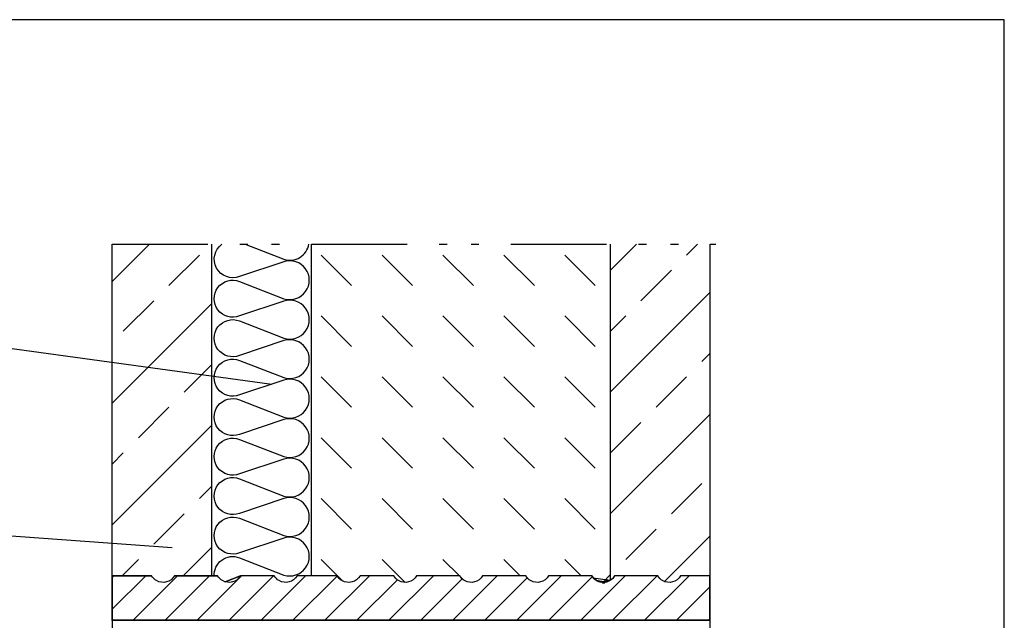
# Model space of a CAD drawing. Extents: x 25 to 186, y 77 to 222.
# Drawn here: x 99 to 186, y 169 to 222 of the extents above; entities that cross this region are included whole.
import ezdxf

# ---------------------------------------------------------------- set-up
doc = ezdxf.new("R2010")
doc.units = 0
doc.linetypes.add('AI9-LType2', pattern=[17.638889, 8.466667, -2.822222, 0.705556, -2.116667, 0.705556, -2.822222])
for name, color, linetype in [('AM_0', 2, 'Continuous'), ('AM_8', 5, 'Continuous'), ('DAEMMUNG', 2, 'Continuous'), ('GETRENNT', 5, 'Continuous'), ('OBJEKT', 3, 'Continuous'), ('SCHRAFFUR', 160, 'Continuous'), ('SCHRAFUR', 6, 'Continuous')]:
    doc.layers.add(name, color=color, linetype=linetype)

msp = doc.modelspace()

# ---------------------------------------------------------------- hatches: boundary and pattern name
at = {"layer": 'SCHRAFUR'}
h = msp.add_hatch(dxfattribs=at)
h.set_pattern_fill('_U', scale=2, angle=45, style=0, pattern_type=0)
h.set_pattern_definition([(45, (0, 0), (-1.414214, 1.414214), [])])
edge = h.paths.add_edge_path()
edge.add_spline(control_points=[(160.145, 168.508), (160.145, 168.508), (107.256, 168.508), (107.256, 168.508), (107.256, 168.508), (107.256, 172.446), (107.256, 172.446), (107.256, 172.446), (110.75, 172.446), (110.75, 172.446), (110.852, 172.269), (111, 172.121), (111.178, 172.019), (111.736, 171.696), (112.45, 171.888), (112.773, 172.446), (112.773, 172.446), (116.589, 172.446), (116.589, 172.446), (116.691, 172.269), (116.838, 172.121), (117.016, 172.019), (117.574, 171.696), (118.288, 171.888), (118.611, 172.446), (118.611, 172.446), (117.257, 171.915), (117.257, 171.915), (117.257, 171.915), (117.259, 171.912), (117.259, 171.912), (117.259, 171.912), (118.611, 172.446), (118.611, 172.446), (118.611, 172.446), (121.597, 172.446), (121.597, 172.446), (121.699, 172.269), (121.846, 172.121), (122.024, 172.019), (122.582, 171.696), (123.296, 171.888), (123.619, 172.446), (123.619, 172.446), (127.163, 172.446), (127.163, 172.446), (127.266, 172.269), (127.413, 172.121), (127.59, 172.019), (128.149, 171.696), (128.863, 171.888), (129.185, 172.446), (129.185, 172.446), (132.171, 172.446), (132.171, 172.446), (132.273, 172.269), (132.421, 172.121), (132.599, 172.019), (133.157, 171.696), (133.871, 171.888), (134.194, 172.446), (134.194, 172.446), (138.009, 172.446), (138.009, 172.446), (138.112, 172.269), (138.259, 172.121), (138.436, 172.019), (138.995, 171.696), (139.709, 171.888), (140.032, 172.446), (140.032, 172.446), (143.848, 172.446), (143.848, 172.446), (143.95, 172.269), (144.097, 172.121), (144.275, 172.019), (144.834, 171.696), (145.547, 171.888), (145.869, 172.446), (145.869, 172.446), (149.685, 172.446), (149.685, 172.446), (149.698, 172.424), (149.712, 172.402), (149.726, 172.381), (149.755, 172.339), (149.786, 172.298), (149.819, 172.26), (149.819, 172.26), (149.685, 172.446), (149.685, 172.446), (150.28, 171.758), (149.425, 172.613), (150.113, 172.019), (151.961, 171.779), (149.527, 171.719), (151.33, 172.049), (151.33, 172.049), (149.819, 172.26), (149.819, 172.26), (149.836, 172.241), (149.853, 172.222), (149.871, 172.204), (149.889, 172.187), (149.907, 172.169), (149.927, 172.152), (149.965, 172.119), (150.005, 172.088), (150.048, 172.059), (150.145, 171.998), (150.015, 172.079), (150.113, 172.019), (150.208, 171.967), (150.081, 172.035), (150.176, 171.985), (150.194, 171.976), (150.212, 171.967), (150.23, 171.96), (150.255, 171.949), (150.281, 171.939), (150.306, 171.929), (150.334, 171.919), (150.362, 171.911), (150.39, 171.903), (150.416, 171.896), (150.442, 171.89), (150.468, 171.884), (150.532, 171.872), (150.596, 171.865), (150.661, 171.863), (150.687, 171.862), (150.713, 171.862), (150.739, 171.863), (150.777, 171.864), (150.815, 171.868), (150.852, 171.873), (150.878, 171.876), (150.903, 171.881), (150.929, 171.886), (150.966, 171.893), (151.002, 171.902), (151.038, 171.913), (151.063, 171.921), (151.088, 171.929), (151.112, 171.939), (151.171, 171.961), (151.229, 171.989), (151.285, 172.021), (151.3, 172.03), (151.315, 172.039), (151.33, 172.049), (151.481, 172.146), (151.612, 172.28), (151.708, 172.446), (151.708, 172.446), (155.524, 172.446), (155.524, 172.446), (155.626, 172.269), (155.773, 172.121), (155.951, 172.019), (156.51, 171.696), (157.223, 171.888), (157.546, 172.446), (157.546, 172.446), (160.145, 172.446), (160.145, 172.446), (160.145, 172.446), (160.145, 168.508), (160.145, 168.508)], knot_values=[0, 0, 0, 0, 1, 1, 1, 2, 2, 2, 3, 3, 3, 4, 4, 4, 5, 5, 5, 6, 6, 6, 7, 7, 7, 8, 8, 8, 9, 9, 9, 10, 10, 10, 11, 11, 11, 12, 12, 12, 13, 13, 13, 14, 14, 14, 15, 15, 15, 16, 16, 16, 17, 17, 17, 18, 18, 18, 19, 19, 19, 20, 20, 20, 21, 21, 21, 22, 22, 22, 23, 23, 23, 24, 24, 24, 25, 25, 25, 26, 26, 26, 27, 27, 27, 28, 28, 28, 29, 29, 29, 30, 30, 30, 31, 31, 31, 32, 32, 32, 33, 33, 33, 34, 34, 34, 35, 35, 35, 36, 36, 36, 37, 37, 37, 38, 38, 38, 39, 39, 39, 40, 40, 40, 41, 41, 41, 42, 42, 42, 43, 43, 43, 44, 44, 44, 45, 45, 45, 46, 46, 46, 47, 47, 47, 48, 48, 48, 49, 49, 49, 50, 50, 50, 51, 51, 51, 52, 52, 52, 53, 53, 53, 54, 54, 54, 55, 55, 55, 56, 56, 56, 56], degree=3, periodic=0)

# ---------------------------------------------------------------- linework, layer by layer
at = {"layer": 'AM_0', "color": 7}
for p, q in [((107.256, 168.505), (107.256, 201.807)), ((116.07, 172.446), (116.07, 201.807)), ((124.885, 172.446), (124.885, 201.807)), ((151.33, 201.807), (151.33, 172.049)), ((160.145, 201.807), (160.145, 168.505)), ((160.145, 168.508), (107.256, 168.508)), ((107.256, 168.508), (107.256, 158.589)), ((160.145, 168.508), (160.145, 158.589))]:
    msp.add_line(p, q, dxfattribs=at)
at = {"layer": 'AM_8', "color": 253}
for p, q in [((121.373, 189.379), (83.151, 194.625)), ((112.554, 174.916), (75.204, 177.618))]:
    msp.add_line(p, q, dxfattribs=at)
at = {"layer": 'AM_8', "color": 7}
msp.add_lwpolyline([(24.521, 221.677), (24.521, 77.417), (186.188, 77.417), (186.188, 221.677)], close=True, dxfattribs=at)
at = {"layer": 'DAEMMUNG', "color": 7}
msp.add_line((119.018, 201.807), (122.453, 200.471), dxfattribs=at)
for points, knots in [([(118.521, 198.943), (117.75, 198.641), (116.875, 198.961), (116.481, 199.689), (116.086, 200.418), (116.296, 201.326), (116.97, 201.807)], [0, 0, 0, 0, 1, 1, 1, 2, 2, 2, 2]), ([(122.453, 200.471), (122.925, 200.32), (123.439, 200.381), (123.864, 200.637), (124.288, 200.892), (124.582, 201.319), (124.669, 201.807)], [0, 0, 0, 0, 1, 1, 1, 2, 2, 2, 2]), ([(122.453, 196.977), (123.16, 196.751), (123.933, 197.005), (124.369, 197.606), (124.804, 198.208), (124.804, 199.022), (124.369, 199.623), (123.933, 200.225), (123.16, 200.479), (122.453, 200.253), (122.453, 200.253), (118.521, 198.943), (118.521, 198.943)], [0, 0, 0, 0, 1, 1, 1, 2, 2, 2, 3, 3, 3, 4, 4, 4, 4]), ([(118.521, 195.448), (117.837, 195.181), (117.058, 195.4), (116.615, 195.986), (116.172, 196.572), (116.172, 197.381), (116.615, 197.967), (117.058, 198.553), (117.837, 198.773), (118.521, 198.506), (118.521, 198.506), (122.453, 196.977), (122.453, 196.977)], [0, 0, 0, 0, 1, 1, 1, 2, 2, 2, 3, 3, 3, 4, 4, 4, 4]), ([(122.453, 193.482), (123.16, 193.257), (123.933, 193.51), (124.369, 194.112), (124.804, 194.714), (124.804, 195.527), (124.369, 196.129), (123.933, 196.73), (123.16, 196.984), (122.453, 196.758), (122.453, 196.758), (118.521, 195.448), (118.521, 195.448)], [0, 0, 0, 0, 1, 1, 1, 2, 2, 2, 3, 3, 3, 4, 4, 4, 4]), ([(118.521, 191.953), (117.837, 191.686), (117.058, 191.906), (116.615, 192.492), (116.172, 193.078), (116.172, 193.887), (116.615, 194.473), (117.058, 195.059), (117.837, 195.279), (118.521, 195.011), (118.521, 195.011), (122.453, 193.482), (122.453, 193.482)], [0, 0, 0, 0, 1, 1, 1, 2, 2, 2, 3, 3, 3, 4, 4, 4, 4]), ([(122.453, 189.988), (123.16, 189.762), (123.933, 190.016), (124.369, 190.618), (124.804, 191.219), (124.804, 192.033), (124.369, 192.634), (123.933, 193.236), (123.16, 193.49), (122.453, 193.264), (122.453, 193.264), (118.521, 191.953), (118.521, 191.953)], [0, 0, 0, 0, 1, 1, 1, 2, 2, 2, 3, 3, 3, 4, 4, 4, 4]), ([(118.521, 188.459), (117.837, 188.192), (117.058, 188.412), (116.615, 188.997), (116.172, 189.583), (116.172, 190.393), (116.615, 190.978), (117.058, 191.564), (117.837, 191.784), (118.521, 191.517), (118.521, 191.517), (122.453, 189.988), (122.453, 189.988)], [0, 0, 0, 0, 1, 1, 1, 2, 2, 2, 3, 3, 3, 4, 4, 4, 4]), ([(122.453, 186.494), (123.16, 186.268), (123.933, 186.522), (124.369, 187.123), (124.804, 187.725), (124.804, 188.538), (124.369, 189.14), (123.933, 189.742), (123.16, 189.995), (122.453, 189.77), (122.453, 189.77), (118.521, 188.459), (118.521, 188.459)], [0, 0, 0, 0, 1, 1, 1, 2, 2, 2, 3, 3, 3, 4, 4, 4, 4]), ([(118.521, 184.965), (117.837, 184.697), (117.058, 184.917), (116.615, 185.503), (116.172, 186.089), (116.172, 186.898), (116.615, 187.484), (117.058, 188.07), (117.837, 188.29), (118.521, 188.022), (118.521, 188.022), (122.453, 186.494), (122.453, 186.494)], [0, 0, 0, 0, 1, 1, 1, 2, 2, 2, 3, 3, 3, 4, 4, 4, 4]), ([(122.453, 182.999), (123.16, 182.773), (123.933, 183.027), (124.369, 183.629), (124.804, 184.23), (124.804, 185.044), (124.369, 185.646), (123.933, 186.247), (123.16, 186.501), (122.453, 186.275), (122.453, 186.275), (118.521, 184.965), (118.521, 184.965)], [0, 0, 0, 0, 1, 1, 1, 2, 2, 2, 3, 3, 3, 4, 4, 4, 4]), ([(118.521, 181.47), (117.837, 181.203), (117.058, 181.423), (116.615, 182.009), (116.172, 182.595), (116.172, 183.404), (116.615, 183.99), (117.058, 184.576), (117.837, 184.796), (118.521, 184.528), (118.521, 184.528), (122.453, 182.999), (122.453, 182.999)], [0, 0, 0, 0, 1, 1, 1, 2, 2, 2, 3, 3, 3, 4, 4, 4, 4]), ([(122.453, 179.505), (123.16, 179.279), (123.933, 179.533), (124.369, 180.134), (124.804, 180.736), (124.804, 181.549), (124.369, 182.151), (123.933, 182.753), (123.16, 183.007), (122.453, 182.781), (122.453, 182.781), (118.521, 181.47), (118.521, 181.47)], [0, 0, 0, 0, 1, 1, 1, 2, 2, 2, 3, 3, 3, 4, 4, 4, 4]), ([(118.521, 177.976), (117.837, 177.708), (117.058, 177.928), (116.615, 178.514), (116.172, 179.1), (116.172, 179.909), (116.615, 180.495), (117.058, 181.081), (117.837, 181.301), (118.521, 181.034), (118.521, 181.034), (122.453, 179.505), (122.453, 179.505)], [0, 0, 0, 0, 1, 1, 1, 2, 2, 2, 3, 3, 3, 4, 4, 4, 4]), ([(122.453, 176.01), (123.16, 175.784), (123.933, 176.039), (124.369, 176.64), (124.804, 177.242), (124.804, 178.055), (124.369, 178.657), (123.933, 179.258), (123.16, 179.512), (122.453, 179.286), (122.453, 179.286), (118.521, 177.976), (118.521, 177.976)], [0, 0, 0, 0, 1, 1, 1, 2, 2, 2, 3, 3, 3, 4, 4, 4, 4]), ([(118.521, 174.482), (117.837, 174.214), (117.058, 174.434), (116.615, 175.02), (116.172, 175.606), (116.172, 176.415), (116.615, 177.001), (117.058, 177.587), (117.837, 177.807), (118.521, 177.539), (118.521, 177.539), (122.453, 176.01), (122.453, 176.01)], [0, 0, 0, 0, 1, 1, 1, 2, 2, 2, 3, 3, 3, 4, 4, 4, 4]), ([(122.453, 172.516), (123.16, 172.29), (123.933, 172.544), (124.369, 173.146), (124.804, 173.747), (124.804, 174.561), (124.369, 175.162), (123.933, 175.764), (123.16, 176.018), (122.453, 175.792), (122.453, 175.792), (118.521, 174.482), (118.521, 174.482)], [0, 0, 0, 0, 1, 1, 1, 2, 2, 2, 3, 3, 3, 4, 4, 4, 4]), ([(116.286, 172.403), (116.248, 172.964), (116.499, 173.506), (116.952, 173.839), (117.406, 174.172), (117.998, 174.249), (118.521, 174.045), (118.521, 174.045), (122.453, 172.516), (122.453, 172.516)], [0, 0, 0, 0, 1, 1, 1, 2, 2, 2, 3, 3, 3, 3])]:
    msp.add_open_spline(points, degree=3, knots=knots, dxfattribs=at)
at = {"layer": 'GETRENNT', "color": 7, "linetype": 'AI9-LType2'}
msp.add_line((107.256, 201.807), (160.674, 201.807), dxfattribs=at)
at = {"layer": 'OBJEKT', "color": 7}
for p, q in [((107.256, 172.446), (110.75, 172.446)), ((112.773, 172.446), (116.589, 172.446)), ((121.597, 172.446), (118.611, 172.446)), ((127.163, 172.446), (123.619, 172.446)), ((132.171, 172.446), (129.185, 172.446)), ((138.009, 172.446), (134.194, 172.446)), ((143.848, 172.446), (140.032, 172.446)), ((149.685, 172.446), (145.869, 172.446)), ((155.524, 172.446), (151.708, 172.446)), ((160.145, 172.446), (157.546, 172.446))]:
    msp.add_line(p, q, dxfattribs=at)
for points in [[(112.773, 172.446), (112.45, 171.888), (111.736, 171.696), (111.178, 172.019), (111, 172.121), (110.852, 172.269), (110.75, 172.446)], [(118.611, 172.446), (118.288, 171.888), (117.574, 171.696), (117.016, 172.019), (116.838, 172.121), (116.691, 172.269), (116.589, 172.446)], [(123.619, 172.446), (123.296, 171.888), (122.582, 171.696), (122.024, 172.019), (121.846, 172.121), (121.699, 172.269), (121.597, 172.446)], [(129.185, 172.446), (128.863, 171.888), (128.149, 171.696), (127.59, 172.019), (127.413, 172.121), (127.266, 172.269), (127.163, 172.446)], [(134.194, 172.446), (133.871, 171.888), (133.157, 171.696), (132.599, 172.019), (132.421, 172.121), (132.273, 172.269), (132.171, 172.446)], [(140.032, 172.446), (139.709, 171.888), (138.995, 171.696), (138.436, 172.019), (138.259, 172.121), (138.112, 172.269), (138.009, 172.446)], [(145.869, 172.446), (145.547, 171.888), (144.834, 171.696), (144.275, 172.019), (144.097, 172.121), (143.95, 172.269), (143.848, 172.446)], [(151.708, 172.446), (151.385, 171.888), (150.671, 171.696), (150.113, 172.019), (149.935, 172.121), (149.788, 172.269), (149.685, 172.446)], [(157.546, 172.446), (157.223, 171.888), (156.51, 171.696), (155.951, 172.019), (155.773, 172.121), (155.626, 172.269), (155.524, 172.446)]]:
    msp.add_open_spline(points, degree=3, knots=[0, 0, 0, 0, 1, 1, 1, 2, 2, 2, 2], dxfattribs=at)
at = {"layer": 'SCHRAFFUR', "color": 7}
for p, q in [((107.256, 198.507), (110.556, 201.807)), ((151.33, 199.475), (153.661, 201.807)), ((158.079, 200.836), (159.05, 201.807)), ((112.279, 198.142), (114.973, 200.836)), ((125.75, 200.836), (128.444, 198.142)), ((131.138, 200.836), (133.832, 198.142)), ((136.526, 200.836), (139.22, 198.142)), ((141.914, 200.836), (144.608, 198.142)), ((147.303, 200.836), (149.996, 198.142)), ((154.037, 196.795), (156.732, 199.489)), ((151.33, 188.699), (160.145, 197.514)), ((107.256, 187.73), (116.07, 196.545)), ((108.238, 194.101), (110.932, 196.795)), ((125.75, 195.448), (128.444, 192.754)), ((131.138, 195.448), (133.832, 192.754)), ((136.526, 195.448), (139.22, 192.754)), ((141.914, 195.448), (144.608, 192.754)), ((147.303, 195.448), (149.996, 192.754)), ((151.33, 194.087), (152.69, 195.448)), ((159.426, 191.407), (160.145, 192.126)), ((113.626, 188.713), (116.07, 191.157)), ((125.75, 190.06), (128.444, 187.366)), ((131.138, 190.06), (133.832, 187.366)), ((136.526, 190.06), (139.22, 187.366)), ((141.914, 190.06), (144.608, 187.366)), ((147.303, 190.06), (149.996, 187.366)), ((155.385, 187.366), (158.079, 190.06)), ((109.585, 184.672), (112.279, 187.366)), ((151.33, 177.923), (160.145, 186.737)), ((107.256, 176.954), (116.07, 185.769)), ((151.344, 183.325), (154.037, 186.018)), ((125.75, 184.672), (128.444, 181.977)), ((131.138, 184.672), (133.832, 181.977)), ((136.526, 184.672), (139.22, 181.977)), ((141.914, 184.672), (144.608, 181.977)), ((147.303, 184.672), (149.996, 181.977)), ((107.256, 182.342), (108.238, 183.325)), ((114.973, 179.283), (116.07, 180.381)), ((156.732, 177.936), (159.426, 180.63)), ((125.75, 179.283), (128.444, 176.589)), ((131.138, 179.283), (133.832, 176.589)), ((136.526, 179.283), (139.22, 176.589)), ((141.914, 179.283), (144.608, 176.589)), ((147.303, 179.283), (149.996, 176.589)), ((110.932, 175.242), (113.626, 177.936)), ((152.69, 173.895), (155.385, 176.589)), ((156.121, 171.938), (160.145, 175.961)), ((113.524, 172.446), (116.07, 174.993)), ((108.136, 172.446), (109.585, 173.895)), ((125.75, 173.895), (127.667, 171.978)), ((131.138, 173.895), (133.171, 171.862)), ((136.526, 173.895), (137.975, 172.446)), ((141.914, 173.895), (143.363, 172.446)), ((147.303, 173.895), (148.752, 172.446)), ((150.658, 171.863), (151.344, 172.548)), ((138.072, 172.35), (138.34, 172.081))]:
    msp.add_line(p, q, dxfattribs=at)
at = {"layer": 'SCHRAFUR', "color": 7}
msp.add_open_spline([(160.145, 168.508), (160.145, 168.508), (107.256, 168.508), (107.256, 168.508), (107.256, 168.508), (107.256, 172.446), (107.256, 172.446), (107.256, 172.446), (110.75, 172.446), (110.75, 172.446), (110.852, 172.269), (111, 172.121), (111.178, 172.019), (111.736, 171.696), (112.45, 171.888), (112.773, 172.446), (112.773, 172.446), (116.589, 172.446), (116.589, 172.446), (116.691, 172.269), (116.838, 172.121), (117.016, 172.019), (117.574, 171.696), (118.288, 171.888), (118.611, 172.446), (118.611, 172.446), (117.257, 171.915), (117.257, 171.915), (117.257, 171.915), (117.259, 171.912), (117.259, 171.912), (117.259, 171.912), (118.611, 172.446), (118.611, 172.446), (118.611, 172.446), (121.597, 172.446), (121.597, 172.446), (121.699, 172.269), (121.846, 172.121), (122.024, 172.019), (122.582, 171.696), (123.296, 171.888), (123.619, 172.446), (123.619, 172.446), (127.163, 172.446), (127.163, 172.446), (127.266, 172.269), (127.413, 172.121), (127.59, 172.019), (128.149, 171.696), (128.863, 171.888), (129.185, 172.446), (129.185, 172.446), (132.171, 172.446), (132.171, 172.446), (132.273, 172.269), (132.421, 172.121), (132.599, 172.019), (133.157, 171.696), (133.871, 171.888), (134.194, 172.446), (134.194, 172.446), (138.009, 172.446), (138.009, 172.446), (138.112, 172.269), (138.259, 172.121), (138.436, 172.019), (138.995, 171.696), (139.709, 171.888), (140.032, 172.446), (140.032, 172.446), (143.848, 172.446), (143.848, 172.446), (143.95, 172.269), (144.097, 172.121), (144.275, 172.019), (144.834, 171.696), (145.547, 171.888), (145.869, 172.446), (145.869, 172.446), (149.685, 172.446), (149.685, 172.446), (149.698, 172.424), (149.712, 172.402), (149.726, 172.381), (149.755, 172.339), (149.786, 172.298), (149.819, 172.26), (149.819, 172.26), (149.685, 172.446), (149.685, 172.446), (150.28, 171.758), (149.425, 172.613), (150.113, 172.019), (151.961, 171.779), (149.527, 171.719), (151.33, 172.049), (151.33, 172.049), (149.819, 172.26), (149.819, 172.26), (149.836, 172.241), (149.853, 172.222), (149.871, 172.204), (149.889, 172.187), (149.907, 172.169), (149.927, 172.152), (149.965, 172.119), (150.005, 172.088), (150.048, 172.059), (150.145, 171.998), (150.015, 172.079), (150.113, 172.019), (150.208, 171.967), (150.081, 172.035), (150.176, 171.985), (150.194, 171.976), (150.212, 171.967), (150.23, 171.96), (150.255, 171.949), (150.281, 171.939), (150.306, 171.929), (150.334, 171.919), (150.362, 171.911), (150.39, 171.903), (150.416, 171.896), (150.442, 171.89), (150.468, 171.884), (150.532, 171.872), (150.596, 171.865), (150.661, 171.863), (150.687, 171.862), (150.713, 171.862), (150.739, 171.863), (150.777, 171.864), (150.815, 171.868), (150.852, 171.873), (150.878, 171.876), (150.903, 171.881), (150.929, 171.886), (150.966, 171.893), (151.002, 171.902), (151.038, 171.913), (151.063, 171.921), (151.088, 171.929), (151.112, 171.939), (151.171, 171.961), (151.229, 171.989), (151.285, 172.021), (151.3, 172.03), (151.315, 172.039), (151.33, 172.049), (151.481, 172.146), (151.612, 172.28), (151.708, 172.446), (151.708, 172.446), (155.524, 172.446), (155.524, 172.446), (155.626, 172.269), (155.773, 172.121), (155.951, 172.019), (156.51, 171.696), (157.223, 171.888), (157.546, 172.446), (157.546, 172.446), (160.145, 172.446), (160.145, 172.446), (160.145, 172.446), (160.145, 168.508), (160.145, 168.508)], degree=3, knots=[0, 0, 0, 0, 1, 1, 1, 2, 2, 2, 3, 3, 3, 4, 4, 4, 5, 5, 5, 6, 6, 6, 7, 7, 7, 8, 8, 8, 9, 9, 9, 10, 10, 10, 11, 11, 11, 12, 12, 12, 13, 13, 13, 14, 14, 14, 15, 15, 15, 16, 16, 16, 17, 17, 17, 18, 18, 18, 19, 19, 19, 20, 20, 20, 21, 21, 21, 22, 22, 22, 23, 23, 23, 24, 24, 24, 25, 25, 25, 26, 26, 26, 27, 27, 27, 28, 28, 28, 29, 29, 29, 30, 30, 30, 31, 31, 31, 32, 32, 32, 33, 33, 33, 34, 34, 34, 35, 35, 35, 36, 36, 36, 37, 37, 37, 38, 38, 38, 39, 39, 39, 40, 40, 40, 41, 41, 41, 42, 42, 42, 43, 43, 43, 44, 44, 44, 45, 45, 45, 46, 46, 46, 47, 47, 47, 48, 48, 48, 49, 49, 49, 50, 50, 50, 51, 51, 51, 52, 52, 52, 53, 53, 53, 54, 54, 54, 55, 55, 55, 56, 56, 56, 56], dxfattribs=at)

doc.saveas('drawing.dxf')
